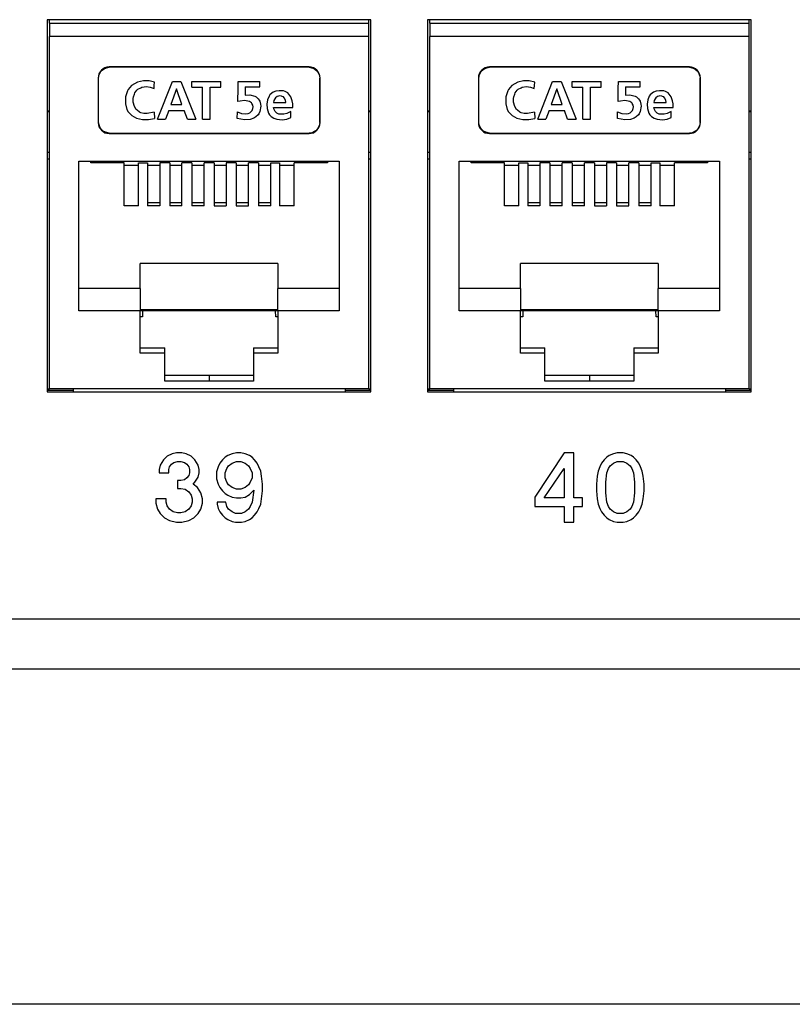
# Model space of a CAD drawing. Units: inches. Extents: x -27.6 to 26.7, y -5 to 13.
# Drawn here: x -15.8 to -14.4, y -2.9 to -1.1 of the extents above; entities that cross this region are included whole.
import ezdxf

# ---------------------------------------------------------------- set-up
doc = ezdxf.new("R2010")
doc.units = ezdxf.units.IN
doc.header["$MEASUREMENT"] = 0
doc.layers.add('1', color=7, linetype='Continuous')
doc.styles.add('CONVERTER_11', font='txt.shx', dxfattribs={"width": 0.9})
doc.dimstyles.new('ME10_DIM_12', dxfattribs={"dimtxt": 0.18, "dimasz": 0.18, "dimexe": 0.079921, "dimexo": 0.05, "dimgap": 0.1, "dimtad": 0, "dimtih": 1, "dimtoh": 1, "dimzin": 4, "dimdsep": 46, "dimtxsty": 'CONVERTER_11', "dimsah": 1, "dimcen": 0.09, "dimclrd": 140, "dimclre": 140, "dimclrt": 4, "dimadec": 0, "dimazin": 0, "dimtfac": 1, "dimtdec": 4, "dimtmove": 0, "dimatfit": 3, "dimfxl": 0, "dimtolj": 1, "dimtzin": 0, "dimarcsym": 0})

# ---------------------------------------------------------------- blocks, each defined once
blk = doc.blocks.new('57850-01_1__98', base_point=(-25.5263, -1.7556))
at = {"color": 7, "linetype": 'Continuous'}
for p, q in [((-15.7163, -1.7556), (-15.6698, -1.7556)), ((-15.1798, -1.7556), (-15.1333, -1.7556)), ((-15.0313, -1.7556), (-14.9848, -1.7556)), ((-14.4948, -1.7556), (-14.4483, -1.7556))]:
    blk.add_line(p, q, dxfattribs=at)
blk = doc.blocks.new('57852-02__99', base_point=(-26.6918, -2.2576))
at = {"color": 7, "linetype": 'Continuous'}
for p, q in [((-15.7163, -1.0886), (-15.7163, -1.7586)), ((-15.1333, -1.0886), (-15.7163, -1.0886)), ((-15.1333, -1.7586), (-15.1333, -1.0886)), ((-15.0313, -1.0886), (-15.0313, -1.7586)), ((-14.4483, -1.0886), (-15.0313, -1.0886)), ((-14.4483, -1.7586), (-14.4483, -1.0886)), ((-15.7163, -1.7586), (-15.1333, -1.7586)), ((-15.0313, -1.7586), (-14.4483, -1.7586)), ((-25.9418, -2.2576), (-8.4418, -2.2576))]:
    blk.add_line(p, q, dxfattribs=at)
at = {"color": 124, "linetype": 'Continuous'}
for p, q in [((-15.5006, -1.8748), (-15.5069, -1.8811)), ((-15.4912, -1.8701), (-15.5006, -1.8748)), ((-15.4834, -1.8686), (-15.4912, -1.8701)), ((-15.4741, -1.8686), (-15.4834, -1.8686)), ((-15.4662, -1.8701), (-15.4741, -1.8686)), ((-15.4569, -1.8748), (-15.4662, -1.8701)), ((-15.4506, -1.8811), (-15.4569, -1.8748)), ((-15.3959, -1.8764), (-15.4006, -1.8811)), ((-15.3912, -1.8733), (-15.3959, -1.8764)), ((-15.3834, -1.8701), (-15.3912, -1.8733)), ((-15.3756, -1.8686), (-15.3834, -1.8701)), ((-15.3678, -1.8686), (-15.3756, -1.8686)), ((-15.36, -1.8701), (-15.3678, -1.8686)), ((-15.3522, -1.8733), (-15.36, -1.8701)), ((-15.3475, -1.8764), (-15.3522, -1.8733)), ((-15.3428, -1.8811), (-15.3475, -1.8764)), ((-14.7851, -1.8686), (-14.8383, -1.9483)), ((-14.768, -1.8686), (-14.7851, -1.8686)), ((-14.768, -1.9498), (-14.768, -1.8686)), ((-14.7086, -1.8764), (-14.7133, -1.8811)), ((-14.7039, -1.8733), (-14.7086, -1.8764)), ((-14.6961, -1.8701), (-14.7039, -1.8733)), ((-14.6898, -1.8686), (-14.6961, -1.8701)), ((-14.6789, -1.8686), (-14.6898, -1.8686)), ((-14.6726, -1.8701), (-14.6789, -1.8686)), ((-14.6648, -1.8733), (-14.6726, -1.8701)), ((-14.6601, -1.8764), (-14.6648, -1.8733)), ((-14.6555, -1.8811), (-14.6601, -1.8764)), ((-15.5131, -1.8905), (-15.5147, -1.8983)), ((-15.5069, -1.8811), (-15.5131, -1.8905)), ((-15.4975, -1.8983), (-15.4959, -1.8936)), ((-15.4959, -1.8936), (-15.4928, -1.8889)), ((-15.4928, -1.8889), (-15.4881, -1.8858)), ((-15.4881, -1.8858), (-15.4819, -1.8842)), ((-15.4819, -1.8842), (-15.4756, -1.8842)), ((-15.4756, -1.8842), (-15.4694, -1.8858)), ((-15.4694, -1.8858), (-15.4647, -1.8889)), ((-15.4647, -1.8889), (-15.4616, -1.8936)), ((-15.4616, -1.8936), (-15.46, -1.8983)), ((-15.4444, -1.8905), (-15.4506, -1.8811)), ((-15.4428, -1.8983), (-15.4444, -1.8905)), ((-15.4084, -1.8936), (-15.4116, -1.903)), ((-15.4053, -1.8873), (-15.4084, -1.8936)), ((-15.4006, -1.8811), (-15.4053, -1.8873)), ((-15.3959, -1.9045), (-15.3928, -1.8967)), ((-15.3928, -1.8967), (-15.3897, -1.892)), ((-15.3897, -1.892), (-15.3834, -1.8873)), ((-15.3834, -1.8873), (-15.3756, -1.8842)), ((-15.3756, -1.8842), (-15.3678, -1.8842)), ((-15.3678, -1.8842), (-15.36, -1.8873)), ((-15.36, -1.8873), (-15.3537, -1.892)), ((-15.3537, -1.892), (-15.3506, -1.8967)), ((-15.3506, -1.8967), (-15.3475, -1.9045)), ((-15.3381, -1.8873), (-15.3428, -1.8811)), ((-15.335, -1.8936), (-15.3381, -1.8873)), ((-15.3319, -1.9014), (-15.335, -1.8936)), ((-14.8211, -1.9498), (-14.7851, -1.8967)), ((-14.7851, -1.8967), (-14.7851, -1.9498)), ((-14.7211, -1.8936), (-14.7242, -1.9014)), ((-14.718, -1.8873), (-14.7211, -1.8936)), ((-14.7133, -1.8811), (-14.718, -1.8873)), ((-14.7086, -1.9045), (-14.7055, -1.8967)), ((-14.7055, -1.8967), (-14.7023, -1.892)), ((-14.7023, -1.892), (-14.6961, -1.8873)), ((-14.6961, -1.8873), (-14.6898, -1.8842)), ((-14.6898, -1.8842), (-14.6789, -1.8842)), ((-14.6789, -1.8842), (-14.6726, -1.8873)), ((-14.6726, -1.8873), (-14.6664, -1.892)), ((-14.6664, -1.892), (-14.6633, -1.8967)), ((-14.6633, -1.8967), (-14.6601, -1.9045)), ((-14.6508, -1.8873), (-14.6555, -1.8811)), ((-14.6476, -1.8936), (-14.6508, -1.8873)), ((-14.6445, -1.9014), (-14.6476, -1.8936)), ((-15.5147, -1.8983), (-15.5147, -1.9045)), ((-15.5147, -1.9045), (-15.4975, -1.9045)), ((-15.4975, -1.9045), (-15.4975, -1.8983)), ((-15.4647, -1.9139), (-15.4694, -1.917)), ((-15.4616, -1.9092), (-15.4647, -1.9139)), ((-15.46, -1.9045), (-15.4616, -1.9092)), ((-15.46, -1.8983), (-15.46, -1.9045)), ((-15.4506, -1.9217), (-15.4444, -1.9123)), ((-15.4444, -1.9123), (-15.4428, -1.9045)), ((-15.4428, -1.9045), (-15.4428, -1.8983)), ((-15.4116, -1.903), (-15.4116, -1.9155)), ((-15.3959, -1.9139), (-15.3959, -1.9045)), ((-15.3928, -1.9217), (-15.3959, -1.9139)), ((-15.3475, -1.9139), (-15.3506, -1.9217)), ((-15.3475, -1.9045), (-15.3475, -1.9139)), ((-15.3303, -1.9108), (-15.3319, -1.9014)), ((-15.3287, -1.9248), (-15.3303, -1.9108)), ((-14.7258, -1.9108), (-14.7273, -1.9248)), ((-14.7242, -1.9014), (-14.7258, -1.9108)), ((-14.7101, -1.9217), (-14.7086, -1.9045)), ((-14.6601, -1.9045), (-14.6586, -1.9217)), ((-14.643, -1.9108), (-14.6445, -1.9014)), ((-14.6414, -1.9248), (-14.643, -1.9108)), ((-15.4756, -1.9186), (-15.4819, -1.9186)), ((-15.4819, -1.9186), (-15.4819, -1.9326)), ((-15.4819, -1.9326), (-15.4756, -1.9326)), ((-15.4694, -1.917), (-15.4756, -1.9186)), ((-15.4756, -1.9326), (-15.4678, -1.9342)), ((-15.4537, -1.9248), (-15.4506, -1.9217)), ((-15.4459, -1.9311), (-15.4537, -1.9248)), ((-15.4397, -1.9405), (-15.4459, -1.9311)), ((-15.4116, -1.9155), (-15.4084, -1.9248)), ((-15.4084, -1.9248), (-15.4053, -1.9311)), ((-15.4053, -1.9311), (-15.4006, -1.9373)), ((-15.3897, -1.9264), (-15.3928, -1.9217)), ((-15.3834, -1.9311), (-15.3897, -1.9264)), ((-15.3756, -1.9342), (-15.3834, -1.9311)), ((-15.36, -1.9311), (-15.3678, -1.9342)), ((-15.3537, -1.9264), (-15.36, -1.9311)), ((-15.3506, -1.9217), (-15.3537, -1.9264)), ((-15.3287, -1.9373), (-15.3287, -1.9248)), ((-14.7273, -1.9248), (-14.7273, -1.9373)), ((-14.7101, -1.9405), (-14.7101, -1.9217)), ((-14.6586, -1.9217), (-14.6586, -1.9405)), ((-14.6414, -1.9373), (-14.6414, -1.9248)), ((-15.4678, -1.9342), (-15.4616, -1.9389)), ((-15.4616, -1.9389), (-15.4569, -1.9451)), ((-15.4569, -1.9451), (-15.4553, -1.9514)), ((-15.4366, -1.9514), (-15.4397, -1.9405)), ((-15.4006, -1.9373), (-15.3959, -1.942)), ((-15.3959, -1.942), (-15.3912, -1.9451)), ((-15.3912, -1.9451), (-15.3834, -1.9483)), ((-15.3834, -1.9483), (-15.3756, -1.9498)), ((-15.3678, -1.9342), (-15.3756, -1.9342)), ((-15.3756, -1.9498), (-15.3678, -1.9498)), ((-15.3678, -1.9498), (-15.36, -1.9483)), ((-15.36, -1.9483), (-15.3522, -1.9436)), ((-15.3522, -1.9436), (-15.3444, -1.9358)), ((-15.3444, -1.9358), (-15.3475, -1.9576)), ((-15.3303, -1.9514), (-15.3287, -1.9373)), ((-14.8383, -1.9483), (-14.8383, -1.9655)), ((-14.7851, -1.9498), (-14.8211, -1.9498)), ((-14.7523, -1.9498), (-14.768, -1.9498)), ((-14.7523, -1.9655), (-14.7523, -1.9498)), ((-14.7273, -1.9373), (-14.7258, -1.9514)), ((-14.7086, -1.9576), (-14.7101, -1.9405)), ((-14.6586, -1.9405), (-14.6601, -1.9576)), ((-14.643, -1.9514), (-14.6414, -1.9373)), ((-15.5209, -1.9514), (-15.5209, -1.9592)), ((-15.5022, -1.9514), (-15.5209, -1.9514)), ((-15.5209, -1.9592), (-15.5178, -1.9701)), ((-15.5022, -1.9576), (-15.5022, -1.9514)), ((-15.5006, -1.9639), (-15.5022, -1.9576)), ((-15.4959, -1.9701), (-15.5006, -1.9639)), ((-15.4569, -1.9639), (-15.4616, -1.9701)), ((-15.4553, -1.9576), (-15.4569, -1.9639)), ((-15.4553, -1.9514), (-15.4553, -1.9576)), ((-15.4397, -1.9701), (-15.4366, -1.9592)), ((-15.4366, -1.9592), (-15.4366, -1.9514)), ((-15.41, -1.9576), (-15.41, -1.9608)), ((-15.3944, -1.9576), (-15.41, -1.9576)), ((-15.41, -1.9608), (-15.4084, -1.9686)), ((-15.3928, -1.9655), (-15.3944, -1.9576)), ((-15.3897, -1.9701), (-15.3928, -1.9655)), ((-15.3506, -1.9655), (-15.3537, -1.9701)), ((-15.3475, -1.9576), (-15.3506, -1.9655)), ((-15.335, -1.9686), (-15.3319, -1.9608)), ((-15.3319, -1.9608), (-15.3303, -1.9514)), ((-14.8383, -1.9655), (-14.7851, -1.9655)), ((-14.7851, -1.9655), (-14.7851, -1.9936)), ((-14.768, -1.9936), (-14.768, -1.9655)), ((-14.768, -1.9655), (-14.7523, -1.9655)), ((-14.7258, -1.9514), (-14.7242, -1.9608)), ((-14.7242, -1.9608), (-14.7211, -1.9686)), ((-14.7055, -1.9655), (-14.7086, -1.9576)), ((-14.7023, -1.9701), (-14.7055, -1.9655)), ((-14.6633, -1.9655), (-14.6664, -1.9701)), ((-14.6601, -1.9576), (-14.6633, -1.9655)), ((-14.6476, -1.9686), (-14.6445, -1.9608)), ((-14.6445, -1.9608), (-14.643, -1.9514)), ((-15.5178, -1.9701), (-15.5131, -1.978)), ((-15.5131, -1.978), (-15.5053, -1.9858)), ((-15.5053, -1.9858), (-15.4959, -1.9905)), ((-15.4897, -1.9748), (-15.4959, -1.9701)), ((-15.4819, -1.9764), (-15.4897, -1.9748)), ((-15.4756, -1.9764), (-15.4819, -1.9764)), ((-15.4678, -1.9748), (-15.4756, -1.9764)), ((-15.4616, -1.9701), (-15.4678, -1.9748)), ((-15.4616, -1.9905), (-15.4522, -1.9858)), ((-15.4522, -1.9858), (-15.4444, -1.978)), ((-15.4444, -1.978), (-15.4397, -1.9701)), ((-15.4084, -1.9686), (-15.4053, -1.9748)), ((-15.4053, -1.9748), (-15.4006, -1.9811)), ((-15.4006, -1.9811), (-15.3959, -1.9858)), ((-15.3959, -1.9858), (-15.3912, -1.9889)), ((-15.3834, -1.9748), (-15.3897, -1.9701)), ((-15.3772, -1.978), (-15.3834, -1.9748)), ((-15.3662, -1.978), (-15.3772, -1.978)), ((-15.36, -1.9748), (-15.3662, -1.978)), ((-15.3537, -1.9701), (-15.36, -1.9748)), ((-15.3522, -1.9889), (-15.3475, -1.9858)), ((-15.3475, -1.9858), (-15.3428, -1.9811)), ((-15.3428, -1.9811), (-15.3381, -1.9748)), ((-15.3381, -1.9748), (-15.335, -1.9686)), ((-14.7211, -1.9686), (-14.718, -1.9748)), ((-14.718, -1.9748), (-14.7133, -1.9811)), ((-14.7133, -1.9811), (-14.7086, -1.9858)), ((-14.7086, -1.9858), (-14.7039, -1.9889)), ((-14.6961, -1.9748), (-14.7023, -1.9701)), ((-14.6898, -1.978), (-14.6961, -1.9748)), ((-14.6789, -1.978), (-14.6898, -1.978)), ((-14.6726, -1.9748), (-14.6789, -1.978)), ((-14.6664, -1.9701), (-14.6726, -1.9748)), ((-14.6648, -1.9889), (-14.6601, -1.9858)), ((-14.6601, -1.9858), (-14.6555, -1.9811)), ((-14.6555, -1.9811), (-14.6508, -1.9748)), ((-14.6508, -1.9748), (-14.6476, -1.9686)), ((-15.4959, -1.9905), (-15.4834, -1.9936)), ((-15.4834, -1.9936), (-15.4741, -1.9936)), ((-15.4741, -1.9936), (-15.4616, -1.9905)), ((-15.3912, -1.9889), (-15.3834, -1.992)), ((-15.3834, -1.992), (-15.3772, -1.9936)), ((-15.3772, -1.9936), (-15.3662, -1.9936)), ((-15.3662, -1.9936), (-15.36, -1.992)), ((-15.36, -1.992), (-15.3522, -1.9889)), ((-14.7851, -1.9936), (-14.768, -1.9936)), ((-14.7039, -1.9889), (-14.6961, -1.992)), ((-14.6961, -1.992), (-14.6898, -1.9936)), ((-14.6898, -1.9936), (-14.6789, -1.9936)), ((-14.6789, -1.9936), (-14.6726, -1.992)), ((-14.6726, -1.992), (-14.6648, -1.9889)), ((-25.9418, -2.1678), (-8.4418, -2.1678))]:
    blk.add_line(p, q, dxfattribs=at)
blk = doc.blocks.new('57473_carrier__234', base_point=(-14.9338, -1.6236))
at = {"color": 7, "linetype": 'Continuous'}
for p, q in [((-14.9338, -1.3436), (-14.9338, -1.3466)), ((-14.5458, -1.3466), (-14.5458, -1.3436)), ((-14.8928, -1.3506), (-14.8668, -1.3506)), ((-14.8508, -1.3506), (-14.8288, -1.3506)), ((-14.8108, -1.3506), (-14.7888, -1.3506)), ((-14.7708, -1.3506), (-14.7488, -1.3506)), ((-14.7308, -1.3506), (-14.7088, -1.3506)), ((-14.6908, -1.3506), (-14.6688, -1.3506)), ((-14.6508, -1.3506), (-14.6288, -1.3506)), ((-14.6128, -1.3506), (-14.5868, -1.3506)), ((-14.8288, -1.4186), (-14.8508, -1.4186)), ((-14.7888, -1.4186), (-14.8108, -1.4186)), ((-14.7488, -1.4186), (-14.7708, -1.4186)), ((-14.7088, -1.4186), (-14.7308, -1.4186)), ((-14.6688, -1.4186), (-14.6908, -1.4186)), ((-14.6288, -1.4186), (-14.6508, -1.4186)), ((-14.8596, -1.6126), (-14.8598, -1.6236)), ((-14.6198, -1.6236), (-14.62, -1.6126)), ((-14.8598, -1.6236), (-14.8638, -1.6236)), ((-14.6158, -1.6236), (-14.6198, -1.6236))]:
    blk.add_line(p, q, dxfattribs=at)
blk = doc.blocks.new('57355_support__235', base_point=(-15.0313, -1.3276))
at = {"color": 7, "linetype": 'Continuous'}
for p, q in [((-15.0273, -1.2546), (-15.0313, -1.2546)), ((-14.4483, -1.2546), (-14.4523, -1.2546)), ((-15.0273, -1.3276), (-15.0313, -1.3276)), ((-14.4483, -1.3276), (-14.4523, -1.3276))]:
    blk.add_line(p, q, dxfattribs=at)
blk = doc.blocks.new('59070_5ebody__236', base_point=(-15.0313, -1.7586))
at = {"color": 7, "linetype": 'Continuous'}
for p, q in [((-15.0273, -1.095), (-15.0273, -1.0886)), ((-15.0273, -1.095), (-14.4523, -1.095)), ((-15.0273, -1.095), (-15.0273, -1.119)), ((-14.4523, -1.095), (-14.4523, -1.0886)), ((-14.4523, -1.119), (-14.4523, -1.095)), ((-14.4523, -1.119), (-15.0273, -1.119)), ((-15.0273, -1.7536), (-15.0273, -1.119)), ((-14.4523, -1.7536), (-14.4523, -1.119)), ((-14.9388, -1.1936), (-14.9376, -1.1873)), ((-14.9376, -1.1873), (-14.9349, -1.1821)), ((-14.9349, -1.1821), (-14.9323, -1.1792)), ((-14.9323, -1.1792), (-14.9291, -1.177)), ((-14.9291, -1.177), (-14.9245, -1.175)), ((-14.9245, -1.175), (-14.9197, -1.1743)), ((-14.9197, -1.1743), (-14.7397, -1.1736)), ((-14.7397, -1.1736), (-14.9197, -1.1736)), ((-14.7397, -1.1736), (-14.5597, -1.1743)), ((-14.5597, -1.1736), (-14.7397, -1.1736)), ((-14.5597, -1.1743), (-14.5529, -1.1757)), ((-14.5529, -1.1757), (-14.5486, -1.178)), ((-14.5486, -1.178), (-14.5456, -1.1806)), ((-14.5456, -1.1806), (-14.5434, -1.1838)), ((-14.5434, -1.1838), (-14.5412, -1.1892)), ((-14.9397, -1.1936), (-14.9397, -1.2736)), ((-14.9388, -1.2736), (-14.9388, -1.1936)), ((-14.8689, -1.2008), (-14.8795, -1.2071)), ((-14.8582, -1.1986), (-14.8689, -1.2008)), ((-14.848, -1.1988), (-14.8582, -1.1986)), ((-14.838, -1.2012), (-14.848, -1.1988)), ((-14.8385, -1.207), (-14.838, -1.2012)), ((-14.8383, -1.2041), (-14.8383, -1.2041)), ((-14.8325, -1.2676), (-14.806, -1.1996)), ((-14.806, -1.1996), (-14.7906, -1.1996)), ((-14.7906, -1.1996), (-14.7639, -1.2676)), ((-14.7711, -1.1996), (-14.7185, -1.1996)), ((-14.7711, -1.2103), (-14.7711, -1.1996)), ((-14.7185, -1.2103), (-14.7185, -1.1996)), ((-14.6877, -1.2124), (-14.6875, -1.1996)), ((-14.6875, -1.1996), (-14.6484, -1.1996)), ((-14.6484, -1.2097), (-14.6484, -1.1996)), ((-14.5412, -1.1892), (-14.5405, -1.1936)), ((-14.5405, -1.2736), (-14.5405, -1.1936)), ((-14.5397, -1.2736), (-14.5397, -1.1936)), ((-14.887, -1.2165), (-14.8902, -1.2273)), ((-14.8855, -1.214), (-14.887, -1.2165)), ((-14.8795, -1.2071), (-14.8855, -1.214)), ((-14.8758, -1.2272), (-14.8743, -1.2225)), ((-14.8743, -1.2225), (-14.8733, -1.2204)), ((-14.8733, -1.2204), (-14.8697, -1.2156)), ((-14.8697, -1.2156), (-14.868, -1.2139)), ((-14.868, -1.2139), (-14.8629, -1.211)), ((-14.8629, -1.211), (-14.861, -1.2102)), ((-14.861, -1.2102), (-14.8528, -1.2091)), ((-14.8528, -1.2091), (-14.8457, -1.21)), ((-14.8457, -1.21), (-14.839, -1.2127)), ((-14.839, -1.2127), (-14.8385, -1.207)), ((-14.8388, -1.2099), (-14.8388, -1.2099)), ((-14.7986, -1.213), (-14.8085, -1.2413)), ((-14.7887, -1.2413), (-14.7986, -1.213)), ((-14.7711, -1.2103), (-14.7516, -1.2103)), ((-14.7516, -1.2676), (-14.7516, -1.2103)), ((-14.7379, -1.2103), (-14.7185, -1.2103)), ((-14.7379, -1.2676), (-14.7379, -1.2103)), ((-14.6882, -1.2361), (-14.6877, -1.2124)), ((-14.6746, -1.2097), (-14.6749, -1.2242)), ((-14.6746, -1.2097), (-14.6484, -1.2097)), ((-14.627, -1.2209), (-14.6302, -1.2241)), ((-14.6242, -1.2191), (-14.627, -1.2209)), ((-14.6193, -1.217), (-14.6242, -1.2191)), ((-14.6135, -1.2165), (-14.6193, -1.217)), ((-14.6059, -1.2169), (-14.6135, -1.2165)), ((-14.6025, -1.2181), (-14.6059, -1.2169)), ((-14.5979, -1.2205), (-14.6025, -1.2181)), ((-14.596, -1.2224), (-14.5979, -1.2205)), ((-14.5925, -1.2272), (-14.596, -1.2224)), ((-14.8902, -1.2273), (-14.8905, -1.2384)), ((-14.8905, -1.2384), (-14.8904, -1.2403)), ((-14.8904, -1.2403), (-14.8877, -1.2504)), ((-14.8763, -1.2305), (-14.8758, -1.2272)), ((-14.8763, -1.2371), (-14.8763, -1.2305)), ((-14.8741, -1.245), (-14.8763, -1.2371)), ((-14.6839, -1.2351), (-14.6882, -1.2361)), ((-14.6882, -1.2361), (-14.6881, -1.2361)), ((-14.6758, -1.2343), (-14.6839, -1.2351)), ((-14.6699, -1.2351), (-14.6758, -1.2343)), ((-14.6749, -1.2242), (-14.6667, -1.2236)), ((-14.6668, -1.2361), (-14.6699, -1.2351)), ((-14.6635, -1.2383), (-14.6668, -1.2361)), ((-14.6667, -1.2236), (-14.6572, -1.2262)), ((-14.6626, -1.2395), (-14.6635, -1.2383)), ((-14.6632, -1.2386), (-14.6632, -1.2386)), ((-14.6611, -1.2424), (-14.6626, -1.2395)), ((-14.6572, -1.2262), (-14.6552, -1.2272)), ((-14.6552, -1.2272), (-14.6513, -1.2309)), ((-14.6513, -1.2309), (-14.6496, -1.2334)), ((-14.6496, -1.2334), (-14.6486, -1.2354)), ((-14.6486, -1.2354), (-14.6473, -1.2405)), ((-14.6473, -1.2405), (-14.6468, -1.2441)), ((-14.6345, -1.2331), (-14.636, -1.2405)), ((-14.636, -1.2405), (-14.6354, -1.2485)), ((-14.6319, -1.2264), (-14.6345, -1.2331)), ((-14.6302, -1.2241), (-14.6319, -1.2264)), ((-14.6229, -1.2338), (-14.6236, -1.2376)), ((-14.6236, -1.2376), (-14.6014, -1.2376)), ((-14.6216, -1.2312), (-14.6229, -1.2338)), ((-14.6203, -1.2293), (-14.6216, -1.2312)), ((-14.6174, -1.2269), (-14.6203, -1.2293)), ((-14.615, -1.2261), (-14.6174, -1.2269)), ((-14.6134, -1.2259), (-14.615, -1.2261)), ((-14.6096, -1.226), (-14.6134, -1.2259)), ((-14.6123, -1.2258), (-14.6123, -1.2258)), ((-14.6079, -1.2266), (-14.6096, -1.226)), ((-14.6059, -1.2276), (-14.6079, -1.2266)), ((-14.6043, -1.2292), (-14.6059, -1.2276)), ((-14.602, -1.2337), (-14.6043, -1.2292)), ((-14.6014, -1.2376), (-14.602, -1.2337)), ((-14.59, -1.2344), (-14.5925, -1.2272)), ((-14.5892, -1.2404), (-14.59, -1.2344)), ((-14.5889, -1.2465), (-14.5892, -1.2404)), ((-15.0313, -1.2526), (-15.0273, -1.2526)), ((-14.8877, -1.2504), (-14.8853, -1.2548)), ((-14.8853, -1.2548), (-14.8791, -1.2614)), ((-14.8712, -1.2501), (-14.8741, -1.245)), ((-14.8696, -1.2518), (-14.8712, -1.2501)), ((-14.8652, -1.2552), (-14.8696, -1.2518)), ((-14.8627, -1.2563), (-14.8652, -1.2552)), ((-14.8573, -1.2578), (-14.8627, -1.2563)), ((-14.8514, -1.2578), (-14.8573, -1.2578)), ((-14.8386, -1.2553), (-14.8514, -1.2578)), ((-14.8386, -1.2553), (-14.838, -1.2666)), ((-14.8124, -1.252), (-14.8184, -1.2676)), ((-14.8124, -1.252), (-14.7848, -1.252)), ((-14.8085, -1.2413), (-14.7887, -1.2413)), ((-14.779, -1.2676), (-14.7848, -1.252)), ((-14.6892, -1.2668), (-14.6889, -1.2546)), ((-14.6889, -1.2546), (-14.6813, -1.2573)), ((-14.6889, -1.2577), (-14.6889, -1.2577)), ((-14.6813, -1.2573), (-14.6734, -1.258)), ((-14.6734, -1.258), (-14.6693, -1.2573)), ((-14.6693, -1.2573), (-14.6663, -1.2561)), ((-14.6663, -1.2561), (-14.6632, -1.2536)), ((-14.6632, -1.2536), (-14.6621, -1.2523)), ((-14.6621, -1.2523), (-14.6608, -1.2488)), ((-14.6605, -1.2456), (-14.6611, -1.2424)), ((-14.6608, -1.2488), (-14.6605, -1.2456)), ((-14.6503, -1.258), (-14.6516, -1.26)), ((-14.6483, -1.254), (-14.6503, -1.258)), ((-14.6468, -1.2441), (-14.6483, -1.254)), ((-14.6354, -1.2485), (-14.6327, -1.257)), ((-14.6327, -1.257), (-14.6309, -1.2599)), ((-14.6231, -1.2489), (-14.6236, -1.2465)), ((-14.6236, -1.2465), (-14.5889, -1.2465)), ((-14.621, -1.254), (-14.6231, -1.2489)), ((-14.6198, -1.2553), (-14.621, -1.254)), ((-14.618, -1.2568), (-14.6198, -1.2553)), ((-14.614, -1.2586), (-14.618, -1.2568)), ((-14.6123, -1.2589), (-14.614, -1.2586)), ((-14.6053, -1.2589), (-14.6123, -1.2589)), ((-14.5997, -1.2574), (-14.6053, -1.2589)), ((-14.5961, -1.2559), (-14.5997, -1.2574)), ((-14.5926, -1.2541), (-14.5961, -1.2559)), ((-14.5926, -1.2648), (-14.5926, -1.2541)), ((-14.4523, -1.2526), (-14.4483, -1.2526)), ((-14.9381, -1.2779), (-14.9388, -1.2736)), ((-14.8791, -1.2614), (-14.8705, -1.266)), ((-14.8705, -1.266), (-14.8596, -1.2684)), ((-14.8596, -1.2684), (-14.8487, -1.2685)), ((-14.8487, -1.2685), (-14.838, -1.2666)), ((-14.838, -1.2666), (-14.838, -1.2666)), ((-14.8325, -1.2676), (-14.8184, -1.2676)), ((-14.779, -1.2676), (-14.7639, -1.2676)), ((-14.7516, -1.2676), (-14.7379, -1.2676)), ((-14.6827, -1.268), (-14.6892, -1.2668)), ((-14.689, -1.2607), (-14.689, -1.2607)), ((-14.6762, -1.2687), (-14.6827, -1.268)), ((-14.666, -1.2681), (-14.6762, -1.2687)), ((-14.6594, -1.2657), (-14.666, -1.2681)), ((-14.6555, -1.2635), (-14.6594, -1.2657)), ((-14.6516, -1.26), (-14.6555, -1.2635)), ((-14.6309, -1.2599), (-14.6278, -1.2631)), ((-14.6287, -1.2624), (-14.6287, -1.2624)), ((-14.6278, -1.2631), (-14.623, -1.2659)), ((-14.623, -1.2659), (-14.6178, -1.2679)), ((-14.6178, -1.2679), (-14.6079, -1.2687)), ((-14.6111, -1.2591), (-14.6111, -1.2591)), ((-14.6079, -1.2687), (-14.6, -1.2676)), ((-14.6, -1.2676), (-14.5926, -1.2648)), ((-14.5405, -1.2736), (-14.5417, -1.2798)), ((-14.936, -1.2834), (-14.9381, -1.2779)), ((-14.9337, -1.2866), (-14.936, -1.2834)), ((-14.9307, -1.2892), (-14.9337, -1.2866)), ((-14.9264, -1.2914), (-14.9307, -1.2892)), ((-14.9197, -1.2929), (-14.9264, -1.2914)), ((-14.7397, -1.2936), (-14.9197, -1.2929)), ((-14.9197, -1.2936), (-14.7397, -1.2936)), ((-14.5597, -1.2929), (-14.7397, -1.2936)), ((-14.7397, -1.2936), (-14.5597, -1.2936)), ((-14.5548, -1.2921), (-14.5597, -1.2929)), ((-14.5503, -1.2902), (-14.5548, -1.2921)), ((-14.547, -1.2879), (-14.5503, -1.2902)), ((-14.5444, -1.285), (-14.547, -1.2879)), ((-14.5417, -1.2798), (-14.5444, -1.285)), ((-15.0273, -1.3396), (-15.0313, -1.3396)), ((-14.9743, -1.3436), (-14.5053, -1.3436)), ((-14.9743, -1.6126), (-14.9743, -1.3436)), ((-14.9528, -1.3466), (-14.9528, -1.3436)), ((-14.8928, -1.3466), (-14.9528, -1.3466)), ((-14.8928, -1.4236), (-14.8928, -1.3466)), ((-14.8668, -1.4236), (-14.8668, -1.3466)), ((-14.8668, -1.3466), (-14.8508, -1.3466)), ((-14.8508, -1.3466), (-14.8508, -1.4236)), ((-14.8288, -1.3466), (-14.8288, -1.4236)), ((-14.8108, -1.3466), (-14.8288, -1.3466)), ((-14.8108, -1.3466), (-14.8108, -1.4236)), ((-14.7888, -1.4236), (-14.7888, -1.3466)), ((-14.7708, -1.3466), (-14.7888, -1.3466)), ((-14.7708, -1.3466), (-14.7708, -1.4236)), ((-14.7488, -1.4236), (-14.7488, -1.3466)), ((-14.7308, -1.3466), (-14.7488, -1.3466)), ((-14.7308, -1.3466), (-14.7308, -1.4236)), ((-14.7088, -1.3466), (-14.7088, -1.4236)), ((-14.6908, -1.3466), (-14.7088, -1.3466)), ((-14.6908, -1.3466), (-14.6908, -1.4236)), ((-14.6688, -1.4236), (-14.6688, -1.3466)), ((-14.6508, -1.3466), (-14.6688, -1.3466)), ((-14.6508, -1.3466), (-14.6508, -1.4236)), ((-14.6288, -1.4236), (-14.6288, -1.3466)), ((-14.6288, -1.3466), (-14.6128, -1.3466)), ((-14.6128, -1.3466), (-14.6128, -1.4236)), ((-14.5868, -1.4236), (-14.5868, -1.3466)), ((-14.5268, -1.3466), (-14.5868, -1.3466)), ((-14.5268, -1.3436), (-14.5268, -1.3466)), ((-14.5053, -1.3436), (-14.5053, -1.6126)), ((-14.4483, -1.3396), (-14.4523, -1.3396)), ((-14.8668, -1.4236), (-14.8928, -1.4236)), ((-14.8288, -1.4236), (-14.8508, -1.4236)), ((-14.7888, -1.4236), (-14.8108, -1.4236)), ((-14.7488, -1.4236), (-14.7708, -1.4236)), ((-14.7308, -1.4236), (-14.7088, -1.4236)), ((-14.6908, -1.4236), (-14.6688, -1.4236)), ((-14.6288, -1.4236), (-14.6508, -1.4236)), ((-14.5868, -1.4236), (-14.6128, -1.4236)), ((-14.6158, -1.5276), (-14.8638, -1.5276)), ((-14.8638, -1.5726), (-14.8638, -1.5276)), ((-14.6158, -1.5276), (-14.6158, -1.5726)), ((-14.8638, -1.5726), (-14.9743, -1.5726)), ((-14.8638, -1.5726), (-14.8638, -1.6126)), ((-14.6158, -1.6126), (-14.6158, -1.5726)), ((-14.5053, -1.5726), (-14.6158, -1.5726)), ((-14.8638, -1.6126), (-14.9743, -1.6126)), ((-14.8638, -1.6102), (-14.6158, -1.6102)), ((-14.6158, -1.6126), (-14.8638, -1.6126)), ((-14.8638, -1.6893), (-14.8638, -1.6126)), ((-14.6158, -1.6126), (-14.6158, -1.6893)), ((-14.5053, -1.6126), (-14.6158, -1.6126)), ((-14.8638, -1.6796), (-14.8198, -1.6796)), ((-14.8198, -1.6893), (-14.8198, -1.6796)), ((-14.6598, -1.6796), (-14.6598, -1.6893)), ((-14.6598, -1.6796), (-14.6158, -1.6796)), ((-14.8198, -1.6893), (-14.8638, -1.6893)), ((-14.8198, -1.7393), (-14.8198, -1.6893)), ((-14.6598, -1.6893), (-14.6598, -1.7393)), ((-14.6158, -1.6893), (-14.6598, -1.6893)), ((-14.7398, -1.7296), (-14.8198, -1.7296)), ((-14.6598, -1.7296), (-14.7398, -1.7296)), ((-15.0313, -1.7536), (-15.0273, -1.7536)), ((-14.9848, -1.7536), (-15.0273, -1.7536)), ((-14.4948, -1.7536), (-14.9848, -1.7536)), ((-14.9848, -1.7536), (-14.9848, -1.7586)), ((-14.7398, -1.7393), (-14.8198, -1.7393)), ((-14.6598, -1.7393), (-14.7398, -1.7393)), ((-14.4523, -1.7536), (-14.4948, -1.7536)), ((-14.4948, -1.7536), (-14.4948, -1.7586)), ((-14.4523, -1.7536), (-14.4483, -1.7536))]:
    blk.add_line(p, q, dxfattribs=at)
at = {"color": 124, "linetype": 'Continuous'}
for p, q in [((-14.9197, -1.1743), (-14.9197, -1.1736)), ((-14.5597, -1.1743), (-14.5597, -1.1736)), ((-14.9388, -1.1936), (-14.9397, -1.1936)), ((-14.5405, -1.1936), (-14.5397, -1.1936)), ((-14.9388, -1.2736), (-14.9397, -1.2736)), ((-14.5405, -1.2736), (-14.5397, -1.2736)), ((-14.9197, -1.2929), (-14.9197, -1.2936)), ((-14.5597, -1.2929), (-14.5597, -1.2936)), ((-14.7398, -1.7296), (-14.7398, -1.7393))]:
    blk.add_line(p, q, dxfattribs=at)
at = {"color": 7, "linetype": 'Continuous'}
for centre, start, end in [((-14.9197, -1.1936), 89.9998, 180), ((-14.5597, -1.1936), 0, 90.0002), ((-14.9197, -1.2736), -179.9999, -89.9996), ((-14.5597, -1.2736), -90.0004, -0.0001)]:
    blk.add_arc(centre, 0.02, start, end, dxfattribs=at)
blk = doc.blocks.new('5G108_jack_4__237', base_point=(-15.0313, -1.7586))
for name, p in [('59070_5ebody__236', (-15.0313, -1.7586)), ('57355_support__235', (-15.0313, -1.3276)), ('57473_carrier__234', (-14.9338, -1.6236))]:
    blk.add_blockref(name, p)
blk = doc.blocks.new('57473_carrier__238', base_point=(-15.6188, -1.6236))
at = {"color": 7, "linetype": 'Continuous'}
for p, q in [((-15.6188, -1.3436), (-15.6188, -1.3466)), ((-15.2308, -1.3466), (-15.2308, -1.3436)), ((-15.5778, -1.3506), (-15.5518, -1.3506)), ((-15.5358, -1.3506), (-15.5138, -1.3506)), ((-15.4958, -1.3506), (-15.4738, -1.3506)), ((-15.4558, -1.3506), (-15.4338, -1.3506)), ((-15.4158, -1.3506), (-15.3938, -1.3506)), ((-15.3758, -1.3506), (-15.3538, -1.3506)), ((-15.3358, -1.3506), (-15.3138, -1.3506)), ((-15.2978, -1.3506), (-15.2718, -1.3506)), ((-15.5138, -1.4186), (-15.5358, -1.4186)), ((-15.4738, -1.4186), (-15.4958, -1.4186)), ((-15.4338, -1.4186), (-15.4558, -1.4186)), ((-15.3938, -1.4186), (-15.4158, -1.4186)), ((-15.3538, -1.4186), (-15.3758, -1.4186)), ((-15.3138, -1.4186), (-15.3358, -1.4186)), ((-15.5446, -1.6126), (-15.5448, -1.6236)), ((-15.3048, -1.6236), (-15.305, -1.6126)), ((-15.5448, -1.6236), (-15.5488, -1.6236)), ((-15.3008, -1.6236), (-15.3048, -1.6236))]:
    blk.add_line(p, q, dxfattribs=at)
blk = doc.blocks.new('57355_support__239', base_point=(-15.7163, -1.3276))
at = {"color": 7, "linetype": 'Continuous'}
for p, q in [((-15.7123, -1.2546), (-15.7163, -1.2546)), ((-15.1333, -1.2546), (-15.1373, -1.2546)), ((-15.7123, -1.3276), (-15.7163, -1.3276)), ((-15.1333, -1.3276), (-15.1373, -1.3276))]:
    blk.add_line(p, q, dxfattribs=at)
blk = doc.blocks.new('59070_5ebody__240', base_point=(-15.7163, -1.7586))
at = {"color": 7, "linetype": 'Continuous'}
for p, q in [((-15.7123, -1.095), (-15.7123, -1.0886)), ((-15.7123, -1.095), (-15.1373, -1.095)), ((-15.7123, -1.095), (-15.7123, -1.119)), ((-15.1373, -1.095), (-15.1373, -1.0886)), ((-15.1373, -1.119), (-15.1373, -1.095)), ((-15.1373, -1.119), (-15.7123, -1.119)), ((-15.7123, -1.7536), (-15.7123, -1.119)), ((-15.1373, -1.7536), (-15.1373, -1.119)), ((-15.6238, -1.1936), (-15.6226, -1.1873)), ((-15.6226, -1.1873), (-15.6199, -1.1821)), ((-15.6199, -1.1821), (-15.6173, -1.1792)), ((-15.6173, -1.1792), (-15.6141, -1.177)), ((-15.6141, -1.177), (-15.6095, -1.175)), ((-15.6095, -1.175), (-15.6047, -1.1743)), ((-15.6047, -1.1743), (-15.4247, -1.1736)), ((-15.4247, -1.1736), (-15.6047, -1.1736)), ((-15.4247, -1.1736), (-15.2447, -1.1743)), ((-15.2447, -1.1736), (-15.4247, -1.1736)), ((-15.2447, -1.1743), (-15.2379, -1.1757)), ((-15.2379, -1.1757), (-15.2336, -1.178)), ((-15.2336, -1.178), (-15.2306, -1.1806)), ((-15.2306, -1.1806), (-15.2283, -1.1838)), ((-15.2283, -1.1838), (-15.2262, -1.1892)), ((-15.6247, -1.1936), (-15.6247, -1.2736)), ((-15.6238, -1.2736), (-15.6238, -1.1936)), ((-15.5539, -1.2008), (-15.5645, -1.2071)), ((-15.5432, -1.1986), (-15.5539, -1.2008)), ((-15.533, -1.1988), (-15.5432, -1.1986)), ((-15.523, -1.2012), (-15.533, -1.1988)), ((-15.5235, -1.207), (-15.523, -1.2012)), ((-15.5233, -1.2041), (-15.5233, -1.2041)), ((-15.5175, -1.2676), (-15.491, -1.1996)), ((-15.491, -1.1996), (-15.4756, -1.1996)), ((-15.4756, -1.1996), (-15.4489, -1.2676)), ((-15.4561, -1.1996), (-15.4035, -1.1996)), ((-15.4561, -1.2103), (-15.4561, -1.1996)), ((-15.4035, -1.2103), (-15.4035, -1.1996)), ((-15.3727, -1.2124), (-15.3725, -1.1996)), ((-15.3725, -1.1996), (-15.3334, -1.1996)), ((-15.3334, -1.2097), (-15.3334, -1.1996)), ((-15.2262, -1.1892), (-15.2255, -1.1936)), ((-15.2255, -1.2736), (-15.2255, -1.1936)), ((-15.2247, -1.2736), (-15.2247, -1.1936)), ((-15.572, -1.2165), (-15.5752, -1.2273)), ((-15.5705, -1.214), (-15.572, -1.2165)), ((-15.5645, -1.2071), (-15.5705, -1.214)), ((-15.5608, -1.2272), (-15.5593, -1.2225)), ((-15.5593, -1.2225), (-15.5583, -1.2204)), ((-15.5583, -1.2204), (-15.5547, -1.2156)), ((-15.5547, -1.2156), (-15.553, -1.2139)), ((-15.553, -1.2139), (-15.5479, -1.211)), ((-15.5479, -1.211), (-15.546, -1.2102)), ((-15.546, -1.2102), (-15.5378, -1.2091)), ((-15.5378, -1.2091), (-15.5307, -1.21)), ((-15.5307, -1.21), (-15.524, -1.2127)), ((-15.524, -1.2127), (-15.5235, -1.207)), ((-15.5238, -1.2099), (-15.5238, -1.2099)), ((-15.4836, -1.213), (-15.4935, -1.2413)), ((-15.4737, -1.2413), (-15.4836, -1.213)), ((-15.4561, -1.2103), (-15.4366, -1.2103)), ((-15.4366, -1.2676), (-15.4366, -1.2103)), ((-15.4229, -1.2676), (-15.4229, -1.2103)), ((-15.4229, -1.2103), (-15.4035, -1.2103)), ((-15.3732, -1.2361), (-15.3727, -1.2124)), ((-15.3596, -1.2097), (-15.3599, -1.2242)), ((-15.3596, -1.2097), (-15.3334, -1.2097)), ((-15.312, -1.2209), (-15.3152, -1.2241)), ((-15.3092, -1.2191), (-15.312, -1.2209)), ((-15.3043, -1.217), (-15.3092, -1.2191)), ((-15.2985, -1.2165), (-15.3043, -1.217)), ((-15.2909, -1.2169), (-15.2985, -1.2165)), ((-15.2875, -1.2181), (-15.2909, -1.2169)), ((-15.2829, -1.2205), (-15.2875, -1.2181)), ((-15.281, -1.2224), (-15.2829, -1.2205)), ((-15.2775, -1.2272), (-15.281, -1.2224)), ((-15.5752, -1.2273), (-15.5755, -1.2384)), ((-15.5755, -1.2384), (-15.5754, -1.2403)), ((-15.5754, -1.2403), (-15.5727, -1.2504)), ((-15.5613, -1.2305), (-15.5608, -1.2272)), ((-15.5613, -1.2371), (-15.5613, -1.2305)), ((-15.5591, -1.245), (-15.5613, -1.2371)), ((-15.3689, -1.2351), (-15.3732, -1.2361)), ((-15.3732, -1.2361), (-15.3731, -1.2361)), ((-15.3608, -1.2343), (-15.3689, -1.2351)), ((-15.3549, -1.2351), (-15.3608, -1.2343)), ((-15.3599, -1.2242), (-15.3517, -1.2236)), ((-15.3518, -1.2361), (-15.3549, -1.2351)), ((-15.3485, -1.2383), (-15.3518, -1.2361)), ((-15.3517, -1.2236), (-15.3422, -1.2262)), ((-15.3476, -1.2395), (-15.3485, -1.2383)), ((-15.3482, -1.2386), (-15.3482, -1.2386)), ((-15.3461, -1.2424), (-15.3476, -1.2395)), ((-15.3422, -1.2262), (-15.3402, -1.2272)), ((-15.3402, -1.2272), (-15.3363, -1.2309)), ((-15.3363, -1.2309), (-15.3346, -1.2334)), ((-15.3346, -1.2334), (-15.3336, -1.2354)), ((-15.3336, -1.2354), (-15.3323, -1.2405)), ((-15.3323, -1.2405), (-15.3318, -1.2441)), ((-15.3195, -1.2331), (-15.321, -1.2405)), ((-15.321, -1.2405), (-15.3204, -1.2485)), ((-15.3169, -1.2264), (-15.3195, -1.2331)), ((-15.3152, -1.2241), (-15.3169, -1.2264)), ((-15.3079, -1.2338), (-15.3086, -1.2376)), ((-15.3086, -1.2376), (-15.2864, -1.2376)), ((-15.3066, -1.2312), (-15.3079, -1.2338)), ((-15.3053, -1.2293), (-15.3066, -1.2312)), ((-15.3024, -1.2269), (-15.3053, -1.2293)), ((-15.3, -1.2261), (-15.3024, -1.2269)), ((-15.2984, -1.2259), (-15.3, -1.2261)), ((-15.2946, -1.226), (-15.2984, -1.2259)), ((-15.2973, -1.2258), (-15.2973, -1.2258)), ((-15.2929, -1.2266), (-15.2946, -1.226)), ((-15.2909, -1.2276), (-15.2929, -1.2266)), ((-15.2893, -1.2292), (-15.2909, -1.2276)), ((-15.287, -1.2337), (-15.2893, -1.2292)), ((-15.2864, -1.2376), (-15.287, -1.2337)), ((-15.275, -1.2344), (-15.2775, -1.2272)), ((-15.2742, -1.2404), (-15.275, -1.2344)), ((-15.2739, -1.2465), (-15.2742, -1.2404)), ((-15.7163, -1.2526), (-15.7123, -1.2526)), ((-15.5727, -1.2504), (-15.5703, -1.2548)), ((-15.5703, -1.2548), (-15.5641, -1.2614)), ((-15.5562, -1.2501), (-15.5591, -1.245)), ((-15.5546, -1.2518), (-15.5562, -1.2501)), ((-15.5502, -1.2552), (-15.5546, -1.2518)), ((-15.5477, -1.2563), (-15.5502, -1.2552)), ((-15.5423, -1.2578), (-15.5477, -1.2563)), ((-15.5364, -1.2578), (-15.5423, -1.2578)), ((-15.5236, -1.2553), (-15.5364, -1.2578)), ((-15.5236, -1.2553), (-15.523, -1.2666)), ((-15.4974, -1.252), (-15.5034, -1.2676)), ((-15.4974, -1.252), (-15.4698, -1.252)), ((-15.4935, -1.2413), (-15.4737, -1.2413)), ((-15.464, -1.2676), (-15.4698, -1.252)), ((-15.3742, -1.2668), (-15.3739, -1.2546)), ((-15.3739, -1.2546), (-15.3663, -1.2573)), ((-15.3739, -1.2577), (-15.3739, -1.2577)), ((-15.3663, -1.2573), (-15.3584, -1.258)), ((-15.3584, -1.258), (-15.3543, -1.2573)), ((-15.3543, -1.2573), (-15.3513, -1.2561)), ((-15.3513, -1.2561), (-15.3482, -1.2536)), ((-15.3482, -1.2536), (-15.3471, -1.2523)), ((-15.3471, -1.2523), (-15.3458, -1.2488)), ((-15.3455, -1.2456), (-15.3461, -1.2424)), ((-15.3458, -1.2488), (-15.3455, -1.2456)), ((-15.3353, -1.258), (-15.3366, -1.26)), ((-15.3333, -1.254), (-15.3353, -1.258)), ((-15.3318, -1.2441), (-15.3333, -1.254)), ((-15.3204, -1.2485), (-15.3177, -1.257)), ((-15.3177, -1.257), (-15.3159, -1.2599)), ((-15.3081, -1.2489), (-15.3086, -1.2465)), ((-15.3086, -1.2465), (-15.2739, -1.2465)), ((-15.306, -1.254), (-15.3081, -1.2489)), ((-15.3048, -1.2553), (-15.306, -1.254)), ((-15.303, -1.2568), (-15.3048, -1.2553)), ((-15.299, -1.2586), (-15.303, -1.2568)), ((-15.2973, -1.2589), (-15.299, -1.2586)), ((-15.2903, -1.2589), (-15.2973, -1.2589)), ((-15.2847, -1.2574), (-15.2903, -1.2589)), ((-15.2811, -1.2559), (-15.2847, -1.2574)), ((-15.2776, -1.2541), (-15.2811, -1.2559)), ((-15.2776, -1.2648), (-15.2776, -1.2541)), ((-15.1373, -1.2526), (-15.1333, -1.2526)), ((-15.6231, -1.2779), (-15.6238, -1.2736)), ((-15.5641, -1.2614), (-15.5555, -1.266)), ((-15.5555, -1.266), (-15.5446, -1.2684)), ((-15.5446, -1.2684), (-15.5337, -1.2685)), ((-15.5337, -1.2685), (-15.523, -1.2666)), ((-15.523, -1.2666), (-15.523, -1.2666)), ((-15.5175, -1.2676), (-15.5034, -1.2676)), ((-15.464, -1.2676), (-15.4489, -1.2676)), ((-15.4366, -1.2676), (-15.4229, -1.2676)), ((-15.3677, -1.268), (-15.3742, -1.2668)), ((-15.374, -1.2607), (-15.374, -1.2607)), ((-15.3612, -1.2687), (-15.3677, -1.268)), ((-15.351, -1.2681), (-15.3612, -1.2687)), ((-15.3444, -1.2657), (-15.351, -1.2681)), ((-15.3405, -1.2635), (-15.3444, -1.2657)), ((-15.3366, -1.26), (-15.3405, -1.2635)), ((-15.3159, -1.2599), (-15.3128, -1.2631)), ((-15.3137, -1.2624), (-15.3137, -1.2624)), ((-15.3128, -1.2631), (-15.308, -1.2659)), ((-15.308, -1.2659), (-15.3028, -1.2679)), ((-15.3028, -1.2679), (-15.2929, -1.2687)), ((-15.2961, -1.2591), (-15.2961, -1.2591)), ((-15.2929, -1.2687), (-15.285, -1.2676)), ((-15.285, -1.2676), (-15.2776, -1.2648)), ((-15.2255, -1.2736), (-15.2267, -1.2798)), ((-15.621, -1.2834), (-15.6231, -1.2779)), ((-15.6187, -1.2866), (-15.621, -1.2834)), ((-15.6157, -1.2892), (-15.6187, -1.2866)), ((-15.6114, -1.2914), (-15.6157, -1.2892)), ((-15.6047, -1.2929), (-15.6114, -1.2914)), ((-15.4247, -1.2936), (-15.6047, -1.2929)), ((-15.6047, -1.2936), (-15.4247, -1.2936)), ((-15.2447, -1.2929), (-15.4247, -1.2936)), ((-15.4247, -1.2936), (-15.2447, -1.2936)), ((-15.2398, -1.2921), (-15.2447, -1.2929)), ((-15.2353, -1.2902), (-15.2398, -1.2921)), ((-15.232, -1.2879), (-15.2353, -1.2902)), ((-15.2294, -1.285), (-15.232, -1.2879)), ((-15.2267, -1.2798), (-15.2294, -1.285)), ((-15.7123, -1.3396), (-15.7163, -1.3396)), ((-15.6593, -1.3436), (-15.1903, -1.3436)), ((-15.6593, -1.6126), (-15.6593, -1.3436)), ((-15.6378, -1.3466), (-15.6378, -1.3436)), ((-15.5778, -1.3466), (-15.6378, -1.3466)), ((-15.5778, -1.4236), (-15.5778, -1.3466)), ((-15.5518, -1.4236), (-15.5518, -1.3466)), ((-15.5518, -1.3466), (-15.5358, -1.3466)), ((-15.5358, -1.3466), (-15.5358, -1.4236)), ((-15.5138, -1.3466), (-15.5138, -1.4236)), ((-15.4958, -1.3466), (-15.5138, -1.3466)), ((-15.4958, -1.3466), (-15.4958, -1.4236)), ((-15.4738, -1.4236), (-15.4738, -1.3466)), ((-15.4558, -1.3466), (-15.4738, -1.3466)), ((-15.4558, -1.3466), (-15.4558, -1.4236)), ((-15.4338, -1.4236), (-15.4338, -1.3466)), ((-15.4158, -1.3466), (-15.4338, -1.3466)), ((-15.4158, -1.3466), (-15.4158, -1.4236)), ((-15.3938, -1.3466), (-15.3938, -1.4236)), ((-15.3758, -1.3466), (-15.3938, -1.3466)), ((-15.3758, -1.3466), (-15.3758, -1.4236)), ((-15.3538, -1.4236), (-15.3538, -1.3466)), ((-15.3358, -1.3466), (-15.3538, -1.3466)), ((-15.3358, -1.3466), (-15.3358, -1.4236)), ((-15.3138, -1.4236), (-15.3138, -1.3466)), ((-15.3138, -1.3466), (-15.2978, -1.3466)), ((-15.2978, -1.3466), (-15.2978, -1.4236)), ((-15.2718, -1.4236), (-15.2718, -1.3466)), ((-15.2118, -1.3466), (-15.2718, -1.3466)), ((-15.2118, -1.3436), (-15.2118, -1.3466)), ((-15.1903, -1.3436), (-15.1903, -1.6126)), ((-15.1333, -1.3396), (-15.1373, -1.3396)), ((-15.5518, -1.4236), (-15.5778, -1.4236)), ((-15.5138, -1.4236), (-15.5358, -1.4236)), ((-15.4738, -1.4236), (-15.4958, -1.4236)), ((-15.4338, -1.4236), (-15.4558, -1.4236)), ((-15.4158, -1.4236), (-15.3938, -1.4236)), ((-15.3758, -1.4236), (-15.3538, -1.4236)), ((-15.3138, -1.4236), (-15.3358, -1.4236)), ((-15.2718, -1.4236), (-15.2978, -1.4236)), ((-15.3008, -1.5276), (-15.5488, -1.5276)), ((-15.5488, -1.5726), (-15.5488, -1.5276)), ((-15.3008, -1.5276), (-15.3008, -1.5726)), ((-15.5488, -1.5726), (-15.6593, -1.5726)), ((-15.5488, -1.5726), (-15.5488, -1.6126)), ((-15.3008, -1.6126), (-15.3008, -1.5726)), ((-15.1903, -1.5726), (-15.3008, -1.5726)), ((-15.5488, -1.6126), (-15.6593, -1.6126)), ((-15.5488, -1.6102), (-15.3008, -1.6102)), ((-15.3008, -1.6126), (-15.5488, -1.6126)), ((-15.5488, -1.6893), (-15.5488, -1.6126)), ((-15.3008, -1.6126), (-15.3008, -1.6893)), ((-15.1903, -1.6126), (-15.3008, -1.6126)), ((-15.5488, -1.6796), (-15.5048, -1.6796)), ((-15.5048, -1.6893), (-15.5048, -1.6796)), ((-15.3448, -1.6796), (-15.3448, -1.6893)), ((-15.3448, -1.6796), (-15.3008, -1.6796)), ((-15.5048, -1.6893), (-15.5488, -1.6893)), ((-15.5048, -1.7393), (-15.5048, -1.6893)), ((-15.3448, -1.6893), (-15.3448, -1.7393)), ((-15.3008, -1.6893), (-15.3448, -1.6893)), ((-15.4248, -1.7296), (-15.5048, -1.7296)), ((-15.3448, -1.7296), (-15.4248, -1.7296)), ((-15.7163, -1.7536), (-15.7123, -1.7536)), ((-15.6698, -1.7536), (-15.7123, -1.7536)), ((-15.1798, -1.7536), (-15.6698, -1.7536)), ((-15.6698, -1.7536), (-15.6698, -1.7586)), ((-15.4248, -1.7393), (-15.5048, -1.7393)), ((-15.3448, -1.7393), (-15.4248, -1.7393)), ((-15.1373, -1.7536), (-15.1798, -1.7536)), ((-15.1798, -1.7536), (-15.1798, -1.7586)), ((-15.1373, -1.7536), (-15.1333, -1.7536))]:
    blk.add_line(p, q, dxfattribs=at)
at = {"color": 124, "linetype": 'Continuous'}
for p, q in [((-15.6047, -1.1743), (-15.6047, -1.1736)), ((-15.2447, -1.1743), (-15.2447, -1.1736)), ((-15.6238, -1.1936), (-15.6247, -1.1936)), ((-15.2255, -1.1936), (-15.2247, -1.1936)), ((-15.6238, -1.2736), (-15.6247, -1.2736)), ((-15.2255, -1.2736), (-15.2247, -1.2736)), ((-15.6047, -1.2929), (-15.6047, -1.2936)), ((-15.2447, -1.2929), (-15.2447, -1.2936)), ((-15.4248, -1.7296), (-15.4248, -1.7393))]:
    blk.add_line(p, q, dxfattribs=at)
at = {"color": 7, "linetype": 'Continuous'}
for centre, start, end in [((-15.6047, -1.1936), 90.0001, -179.9999), ((-15.2447, -1.1936), -0.0001, 89.9999), ((-15.6047, -1.2736), -180, -90), ((-15.2447, -1.2736), -90, 0)]:
    blk.add_arc(centre, 0.02, start, end, dxfattribs=at)
blk = doc.blocks.new('5G108_jack_3__241', base_point=(-15.7163, -1.7586))
for name, p in [('59070_5ebody__240', (-15.7163, -1.7586)), ('57355_support__239', (-15.7163, -1.3276)), ('57473_carrier__238', (-15.6188, -1.6236))]:
    blk.add_blockref(name, p)
blk = doc.blocks.new('5e_jack_3__250', base_point=(-17.0863, -1.7586))
for name, p in [('5G108_jack_3__241', (-15.7163, -1.7586)), ('5G108_jack_4__237', (-15.0313, -1.7586))]:
    blk.add_blockref(name, p)
blk = doc.blocks.new('5e_jack_assy_1__301', base_point=(-25.5263, -1.7586))
blk.add_blockref('5e_jack_3__250', (-17.0863, -1.7586))
blk = doc.blocks.new('5e_panel__302', base_point=(-26.6918, -2.2576))
for name, p in [('57852-02__99', (-26.6918, -2.2576)), ('5e_jack_assy_1__301', (-25.5263, -1.7586)), ('57850-01_1__98', (-25.5263, -1.7556))]:
    blk.add_blockref(name, p)
blk = doc.blocks.new('*D649')
at = {"layer": '1', "color": 140, "linetype": 'Continuous'}
for p, q in [((-26.6918, -2.3076), (-26.6918, -2.9416)), ((-7.6918, -2.3076), (-7.6918, -2.9416)), ((-17.5911, -2.8617), (-26.6918, -2.8617)), ((-7.6918, -2.8617), (-16.7926, -2.8617))]:
    blk.add_line(p, q, dxfattribs=at)
at = {"layer": '1', "color": 140}
for points in [[(-26.5118, -2.838), (-26.5118, -2.8854), (-26.6918, -2.8617)], [(-7.8718, -2.8854), (-7.8718, -2.838), (-7.6918, -2.8617)]]:
    blk.add_solid(points, dxfattribs=at)
at = {"layer": '1', "color": 4, "insert": (-17.4911, -2.9517), "char_height": 0.18, "attachment_point": 7, "rotation": 0.0001, "line_spacing_factor": 0.60024, "style": 'CONVERTER_11'}
blk.add_mtext('19.00', dxfattribs=at)
blk = doc.blocks.new('3', base_point=(-17.1918, -0.5201))
blk.add_blockref('5e_panel__302', (-26.6918, -2.2576))
at = {"layer": '1'}
dim = blk.add_linear_dim(base=(-7.6918, -2.8617), p1=(-26.6918, -2.2576), p2=(-7.6918, -2.2576), dimstyle='ME10_DIM_12', dxfattribs=at)
dim.commit()
dim.dimension.update_dxf_attribs({"geometry": '*D649', "text_midpoint": (-17.1918, -2.8617), "text_rotation": 0.0001})

msp = doc.modelspace()

# ---------------------------------------------------------------- block references
msp.add_blockref('3', (-17.1918, -0.5201))

doc.saveas('drawing.dxf')
